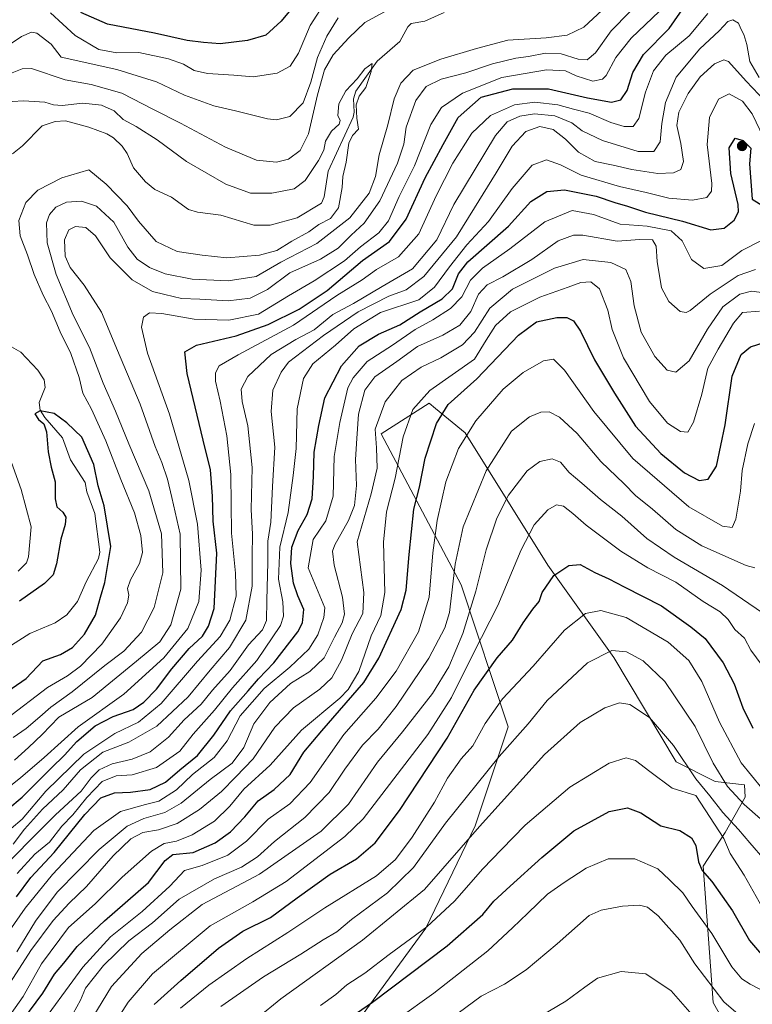
# Model space of a CAD drawing. Units: metres. Extents: x 606617 to 610039, y 4782477 to 4784844.
# Drawn here: x 609708 to 609926, y 4783242 to 4783534 of the extents above; entities that cross this region are included whole.
import ezdxf

# ---------------------------------------------------------------- set-up
doc = ezdxf.new("R2010")
doc.units = ezdxf.units.M
doc.header["$MEASUREMENT"] = 0
for name, color, linetype, lineweight in [('Arbolado forestal CxS', 92, 'Continuous', 0), ('Corriente natural lineal', 142, 'Continuous', 13), ('Curva de nivel maestra', 30, 'Continuous', 30), ('Curva de nivel normal', 30, 'Continuous', 0), ('Punto de cota en terreno', 7, 'Continuous', 0)]:
    doc.layers.add(name, color=color, linetype=linetype, lineweight=lineweight)

# ---------------------------------------------------------------- blocks, each defined once
blk = doc.blocks.new('*U8')
at = {"layer": 'Arbolado forestal CxS', "color": 92, "linetype": 'Continuous', "lineweight": 0}
blk.add_polyline3d([(609799.5637, 4783224.4171, 252.7585), (609828.9865, 4783264.6307, 243.7114), (609843.6981, 4783295.0365, 238.4051), (609853.4901, 4783324.4147, 232.2058), (609839.4881, 4783366.6235, 210.4003), (609815.7127, 4783411.4955, 189.8265), (609829.9623, 4783420.5809, 195.329), (609831.8847, 4783419.0073, 197.1784), (609840.7511, 4783411.7539, 203.7793), (609865.2731, 4783372.5215, 222.7407), (609884.8917, 4783345.0585, 234.9446), (609903.4089, 4783314.0333, 240.9782), (609915.0047, 4783308.2355, 236.4897), (609923.7581, 4783307.2631, 231.8608), (609923.9323, 4783303.6077, 233.5066), (609917.9337, 4783293.1095, 241.7037), (609911.4351, 4783283.1121, 248.4134), (609914.4361, 4783242.6189, 260.6417), (609924.4349, 4783224.6223, 264.143)], dxfattribs=at)
blk = doc.blocks.new('5PATER')
at = {"layer": 'Punto de cota en terreno', "linetype": 'Continuous', "lineweight": 0}
h = blk.add_hatch(color=51, dxfattribs=at)
edge = h.paths.add_edge_path()
edge.add_ellipse((0, 0), major_axis=(-0.11, -0.111), ratio=0.999422, start_angle=0, end_angle=360)

msp = doc.modelspace()

# ---------------------------------------------------------------- linework, layer by layer
at = {"layer": 'Arbolado forestal CxS', "color": 92, "linetype": 'Continuous', "lineweight": 0}
msp.add_polyline3d([(609924.4349, 4783224.6223, 264.143), (609914.4361, 4783242.6189, 260.6417), (609911.4351, 4783283.1121, 248.4134), (609917.9337, 4783293.1095, 241.7037), (609923.9323, 4783303.6077, 233.5066), (609923.7581, 4783307.2631, 231.8608), (609915.0047, 4783308.2355, 236.4897), (609903.4089, 4783314.0333, 240.9782), (609884.8917, 4783345.0585, 234.9446), (609865.2731, 4783372.5215, 222.7407), (609840.7511, 4783411.7539, 203.7793), (609831.8847, 4783419.0073, 197.1784), (609829.9623, 4783420.5809, 195.329), (609815.7127, 4783411.4955, 189.8265), (609839.4881, 4783366.6235, 210.4003), (609853.4901, 4783324.4147, 232.2058), (609843.6981, 4783295.0365, 238.4051), (609828.9865, 4783264.6307, 243.7114), (609799.5637, 4783224.4171, 252.7585)], dxfattribs=at)
msp.add_polyline3d([(609924.4349, 4783224.6223, 264.143), (609914.4361, 4783242.6189, 260.6417), (609911.4351, 4783283.1121, 248.4134), (609917.9337, 4783293.1095, 241.7037), (609923.9323, 4783303.6077, 233.5066), (609923.7581, 4783307.2631, 231.8608), (609915.0047, 4783308.2355, 236.4897), (609903.4089, 4783314.0333, 240.9782), (609884.8917, 4783345.0585, 234.9446), (609865.2731, 4783372.5215, 222.7407), (609840.7511, 4783411.7539, 203.7793), (609831.8847, 4783419.0073, 197.1784), (609829.9623, 4783420.5809, 195.329), (609815.7127, 4783411.4955, 189.8265), (609839.4881, 4783366.6235, 210.4003), (609853.4901, 4783324.4147, 232.2058), (609843.6981, 4783295.0365, 238.4051), (609828.9865, 4783264.6307, 243.7114), (609799.5637, 4783224.4171, 252.7585)], dxfattribs=at)
at = {"layer": 'Corriente natural lineal', "color": 142, "linetype": 'Continuous', "lineweight": 13}
for points in [[(609834.4594, 4783536.5992, 131.2106), (609828.7372, 4783534.0966, 131.0637), (609824.6517, 4783533.3344, 131.3006), (609823.6956, 4783532.3734, 130.9992), (609821.2659, 4783527.9781, 130.5588), (609814.5849, 4783522.1581, 130.343), (609808.2221, 4783513.2927, 130.0278), (609807.5182, 4783510.9712, 129.9424), (609807.7076, 4783507.0455, 129.8634), (609807.3962, 4783505.5662, 129.8048), (609800.0056, 4783489.4908, 129.6998), (609798.7639, 4783481.891, 129.2528), (609797.9697, 4783479.9538, 129.1563), (609790.7855, 4783475.6287, 128.9747), (609782.7892, 4783473.5144, 128.7489), (609777.8596, 4783473.4275, 128.5522), (609768.1202, 4783476.4481, 128.3944), (609761.1171, 4783477.2796, 128.0904), (609758.5324, 4783478.153, 127.9955), (609753.4137, 4783481.7588, 127.9959), (609748.477, 4783484.0885, 127.9209), (609745.6693, 4783486.3655, 127.786), (609742.144, 4783490.5257, 127.5909), (609740.3001, 4783494.7435, 127.6987), (609738.8193, 4783496.9456, 127.7137), (609736.2504, 4783499.4373, 127.8475), (609734.2145, 4783500.6387, 127.7844), (609728.8438, 4783502.603, 127.5387), (609721.9722, 4783504.4832, 128.0954), (609718.8418, 4783504.2568, 127.8535), (609715, 4783503, 127.3765), (609709.1469, 4783497.0645, 126.951), (609706.1652, 4783494.6384, 126.8463)], [(609704.496, 4783438.125, 125.3336), (609708.617, 4783435.6996, 125.057), (609713.6964, 4783430.3481, 124.9899), (609715.6354, 4783427.5516, 124.9111), (609715.9028, 4783425.2106, 124.9296), (609714.1255, 4783420.8085, 125.1874), (609714.4059, 4783418.4742, 125.2307), (609715.7905, 4783416.3685, 125.1908), (609721.0605, 4783410.3291, 124.8409), (609723.3868, 4783403.7441, 124.5409), (609727.7749, 4783397.015, 124.0011), (609728.3213, 4783394.261, 123.9633), (609730.6329, 4783387.8352, 124.036), (609732.1892, 4783376.3087, 123.7371), (609731.7732, 4783374.4449, 123.7), (609728.0352, 4783367.512, 123.6112), (609725.5121, 4783361.7184, 123.534), (609722.3505, 4783357.6798, 123.3316), (609718.8387, 4783355.3676, 123.2676), (609711.3207, 4783352.2037, 122.9732), (609704.778, 4783347.9957, 122.9406)]]:
    msp.add_polyline3d(points, dxfattribs=at)
at = {"layer": 'Curva de nivel maestra', "color": 30, "linetype": 'Continuous', "lineweight": 30, "flags": 128}
for points, elevation in [([(609700.4, 4783296.4001), (609709.04, 4783303.5301), (609717.68, 4783312.2001), (609721.65, 4783316.0301), (609725.35, 4783320.1001), (609730.73, 4783324.7201), (609736.14, 4783327.5701), (609742, 4783329.6201), (609745.24, 4783331.7901), (609749, 4783335.6501), (609753.56, 4783341.6701), (609758.7, 4783347.6801), (609762.61, 4783351.4001), (609764.44, 4783354.3101), (609766.12, 4783359.6401), (609766.88, 4783376.0501), (609765.86, 4783385.5801), (609765.66, 4783393.0101), (609765.02, 4783400.7901), (609762.81, 4783409.6501), (609758.14, 4783429.4001), (609757.42, 4783435.8801), (609760.83, 4783437.8601), (609772.62, 4783440.6101), (609782.13, 4783443.9501), (609791.34, 4783448.4701), (609799.74, 4783454.0801), (609810.24, 4783462.9401), (609818.22, 4783468.6401), (609823.14, 4783475.2701), (609828.81, 4783487.5401), (609834.16, 4783497.4501), (609838.65, 4783505.4101), (609845.45, 4783511.4801), (609854.91, 4783513.9601), (609865.44, 4783513.9201), (609877.02, 4783511.2401), (609884.15, 4783510.0001), (609886.92, 4783510.7101), (609888.82, 4783513.4201), (609890.5, 4783518.8001), (609893.71, 4783524.2101), (609901.35, 4783531.8901), (609909.24, 4783543.3501)], 150), ([(609794.8, 4783544.7301), (609786.06, 4783534.0401), (609781.43, 4783529.8601), (609776.05, 4783528.3601), (609767.92, 4783527.3701), (609762.92, 4783527.7201), (609758.06, 4783528.3001), (609748.42, 4783530.5001), (609734.44, 4783533.1801), (609726.52, 4783536.6201)], 150), ([(609707.34, 4783273.9501), (609711.64, 4783279.6501), (609718.58, 4783287.0901), (609727.64, 4783298.4201), (609732.45, 4783303.3601), (609736.53, 4783304.8901), (609741.28, 4783305.0001), (609747.12, 4783305.8401), (609751.66, 4783307.9801), (609755.95, 4783311.6501), (609761.14, 4783315.9801), (609765.97, 4783321.9501), (609770.96, 4783329.1801), (609776.24, 4783335.1201), (609779.26, 4783338.7201), (609783.84, 4783343.4301), (609791.02, 4783352.7101), (609792.32, 4783355.3501), (609792.79, 4783359.2801), (609791.02, 4783363.3301), (609789.7, 4783367.0801), (609788.91, 4783372.9701), (609789.2, 4783377.8001), (609791.11, 4783382.7301), (609793.76, 4783387.5001), (609795.22, 4783392.1401), (609795.64, 4783398.7901), (609795.86, 4783406.0701), (609797.23, 4783413.9501), (609799, 4783422.1501), (609803.96, 4783431.6901), (609809.24, 4783437.6001), (609815, 4783441.0601), (609821.28, 4783443.9101), (609827.34, 4783447.7101), (609833.91, 4783451.5901), (609836.9, 4783454.5501), (609838.75, 4783459.0201), (609841.49, 4783462.5801), (609853.58, 4783473.1601), (609860.25, 4783480.5101), (609864.94, 4783483.4801), (609870.25, 4783483.9201), (609879.63, 4783482.0801), (609885.14, 4783480.2201), (609888.92, 4783479.1501), (609894.26, 4783477.2801), (609905.29, 4783474.6801), (609913.72, 4783472.1201), (609917.66, 4783472.5901), (609920.68, 4783474.9701), (609921.89, 4783477.4301), (609921.83, 4783479.6401), (609919.65, 4783488.7901), (609919.12, 4783496.4101), (609920.91, 4783499.2901), (609923.37, 4783498.6301), (609925.64, 4783496.3701), (609925.24, 4783491.6401), (609925.98, 4783481.1401), (609938.98, 4783473.1201)], 175), ([(609709.3, 4783237.3201), (609715.2, 4783245.3201), (609718.7, 4783250.9801), (609721.4, 4783254.2201), (609725.45, 4783259.2501), (609733.53, 4783266.8501), (609746.56, 4783278.1801), (609751.53, 4783284.7901), (609753.88, 4783286.5101), (609759.83, 4783287.1501), (609766.4, 4783289.9601), (609770.99, 4783293.2201), (609775.2, 4783297.7201), (609779.17, 4783302.4401), (609783.97, 4783305.8501), (609788.74, 4783310.3101), (609792.79, 4783316.9501), (609798.08, 4783323.3101), (609810.61, 4783337.6501), (609815.05, 4783344.8201), (609821.65, 4783359.3101), (609823.14, 4783365.0201), (609824.02, 4783375.6401), (609825.47, 4783389.1201), (609827.15, 4783395.6401), (609828.86, 4783404.2601), (609832.14, 4783414.5401), (609835.66, 4783420.2301), (609844.18, 4783427.8401), (609856.58, 4783440.8401), (609861.91, 4783444.7801), (609867.91, 4783446.0701), (609870.91, 4783446.0801), (609872.86, 4783445.0401), (609875.02, 4783442.0101), (609879.14, 4783433.4801), (609885.08, 4783423.5801), (609891.29, 4783413.7801), (609898.84, 4783405.6401), (609905.91, 4783399.9101), (609910.26, 4783397.6501), (609912.92, 4783397.9801), (609915.42, 4783401.9301), (609918.01, 4783414.2001), (609920.08, 4783428.6001), (609922.73, 4783435.0901), (609925.52, 4783437.3601), (609930.14, 4783438.8101)], 200), ([(609700.25, 4783331.9701), (609710.25, 4783338.7801), (609715.25, 4783344.0201), (609720.42, 4783345.9201), (609724.04, 4783348.0001), (609727.59, 4783351.9801), (609730.86, 4783357.6401), (609732.29, 4783362.9701), (609733.67, 4783367.3101), (609735.41, 4783378.0001), (609733.38, 4783390.0901), (609731.6, 4783396.0001), (609730.36, 4783402.3401), (609726.82, 4783410.5401), (609722.3, 4783414.7501), (609718.57, 4783417.5401), (609714.4, 4783418.2801), (609712.84, 4783417.4501), (609713.88, 4783415.7801), (609715.52, 4783414.4201), (609716.31, 4783412.0301), (609716.81, 4783406.1001), (609717.69, 4783401.6101), (609718.89, 4783397.2701), (609718.85, 4783392.1801), (609719.41, 4783389.8001), (609721.18, 4783388.2301), (609722.03, 4783386.7501), (609721.88, 4783384.6001), (609720.53, 4783380.2001), (609719.31, 4783372.8901), (609718.24, 4783369.6401), (609715.7, 4783367.0501), (609708.22, 4783361.8301)], 125), ([(609748.28, 4783241.9901), (609756.25, 4783249.1301), (609767.44, 4783258.7501), (609774.64, 4783263.7401), (609782.87, 4783267.8401), (609790.8, 4783273.6501), (609800.6, 4783280.6901), (609808.41, 4783285.2701), (609813.93, 4783289.9601), (609821.18, 4783299.6001), (609835.34, 4783321.0601), (609843.43, 4783335.3801), (609850.26, 4783344.9301), (609854.75, 4783350.1601), (609857.95, 4783355.3701), (609860.78, 4783359.4201), (609862.7, 4783361.6701), (609863.61, 4783364.3701), (609867.09, 4783369.4001), (609871.56, 4783372.3501), (609874.9, 4783372.6301), (609879.25, 4783370.3101), (609883.37, 4783368.4301), (609887.92, 4783365.9901), (609899.08, 4783360.3801), (609907.81, 4783354.1201), (609912.02, 4783350.6501), (609917.33, 4783343.4501), (609920.6, 4783337.1901), (609923.18, 4783330.0901), (609926.17, 4783324.0601)], 225), ([(609802.08, 4783235.0101), (609813.18, 4783242.6801), (609835.32, 4783259.4001), (609845.91, 4783268.7101), (609849.24, 4783272.6701), (609854.13, 4783277.1001), (609863.46, 4783285.6501), (609873.03, 4783293.5501), (609883.52, 4783299.3401), (609888.95, 4783300.4201), (609892.89, 4783298.9001), (609898.82, 4783295.0801), (609904.5, 4783293.7001), (609908, 4783291.5001), (609909.29, 4783289.1801), (609910.03, 4783284.4001), (609911.17, 4783281.7301), (609914.05, 4783278.5001), (609920.18, 4783269.7801), (609925.25, 4783260.9901), (609928.73, 4783256.8401)], 250)]:
    msp.add_lwpolyline(points, dxfattribs=dict(at, elevation=elevation))
at = {"layer": 'Curva de nivel normal', "color": 30, "linetype": 'Continuous', "lineweight": 0, "flags": 128}
for points, elevation in [([(609824.58, 4783541.22), (609810.88, 4783533.62), (609806.14, 4783529.13), (609801.52, 4783524.04), (609798.92, 4783519.62), (609796.78, 4783512.22), (609794.11, 4783500.64), (609791.65, 4783495.65), (609788.18, 4783493.06), (609784.65, 4783492.14), (609778.65, 4783492.8), (609769.51, 4783496.67), (609756.12, 4783503.78), (609748.08, 4783507.87), (609738.72, 4783512.7), (609729.52, 4783515.25), (609721.87, 4783516.6), (609711.84, 4783520.02), (609709.05, 4783519.88), (609704.63, 4783518.16)], 135), ([(609706.81, 4783314.6), (609710.93, 4783318.35), (609714.98, 4783322.13), (609719.99, 4783327.28), (609729.9, 4783333.19), (609743.05, 4783343.95), (609750, 4783349.66), (609753.27, 4783354.72), (609756.25, 4783365.3), (609756.02, 4783381.72), (609753.55, 4783392.57), (609752.27, 4783397.97), (609750.55, 4783402.99), (609748.56, 4783407.71), (609744.17, 4783420.28), (609737.42, 4783436.21), (609732.62, 4783447.58), (609727.51, 4783455.62), (609723.32, 4783460.89), (609721.87, 4783464.27), (609721.64, 4783469.1), (609722.91, 4783472.1), (609724.86, 4783473.05), (609728.02, 4783472.74), (609730.89, 4783470.3), (609735.24, 4783463.74), (609741.77, 4783457.18), (609747.82, 4783453.78), (609751.47, 4783452.83), (609756.38, 4783451.67), (609761.88, 4783451.45), (609770.27, 4783451.03), (609776.8, 4783451.82), (609782, 4783454.31), (609788.61, 4783459.29), (609797.72, 4783463.37), (609802.92, 4783466.68), (609806.87, 4783470.53), (609810.71, 4783474.08), (609815.3, 4783480.65), (609820.64, 4783491.86), (609822.48, 4783497.5), (609823.17, 4783502.6), (609826, 4783510.51), (609829.11, 4783514.7), (609833.58, 4783516.85), (609840.9, 4783518.73), (609848.82, 4783521.35), (609855.78, 4783523.1), (609859.55, 4783523.53), (609864.58, 4783524.51), (609869.24, 4783524.36), (609874.24, 4783522.8), (609876.96, 4783522.59), (609879.44, 4783524.64), (609884.11, 4783531.18), (609895.1, 4783542.52)], 140), ([(609799.46, 4783540.36), (609794.61, 4783532.73), (609791.18, 4783524.53), (609788.73, 4783520.71), (609784.83, 4783518.61), (609777.73, 4783517.5), (609771.92, 4783518), (609764.16, 4783518.53), (609760.21, 4783519.37), (609756.99, 4783521.26), (609752.57, 4783522.88), (609743.75, 4783524.72), (609737.16, 4783524.63), (609731.87, 4783525.6), (609724.82, 4783529.8), (609717.49, 4783536.49)], 145), ([(609701.59, 4783303.86), (609708.59, 4783309.31), (609715.59, 4783315.34), (609725.71, 4783324.44), (609739.26, 4783334.14), (609751.11, 4783344.98), (609758.27, 4783353.62), (609761.6, 4783361.64), (609762.3, 4783370.97), (609761.16, 4783384.64), (609758.54, 4783397.64), (609752.85, 4783417.34), (609746.3, 4783435.42), (609744.5, 4783443.12), (609745.14, 4783446.11), (609746.93, 4783447.43), (609750.52, 4783447.24), (609760.22, 4783445.52), (609770.49, 4783445.27), (609779.25, 4783447.03), (609788.25, 4783452.47), (609795.81, 4783456.93), (609804.81, 4783462.92), (609809.65, 4783467.08), (609815.09, 4783471.17), (609817.96, 4783474.73), (609821.12, 4783482.01), (609825.62, 4783491.06), (609830.53, 4783503.39), (609833.63, 4783508.46), (609839.91, 4783512.7), (609851.58, 4783517.37), (609864.89, 4783519.65), (609870.54, 4783519.34), (609873.74, 4783517.8), (609878.62, 4783516.26), (609881.48, 4783516.84), (609882.63, 4783517.89), (609885.46, 4783523.29), (609890.06, 4783529), (609898.46, 4783537.06)], 145), ([(609706.34, 4783321.32), (609710.21, 4783323.98), (609714.29, 4783327.4), (609717.55, 4783330.33), (609723.92, 4783334.8), (609733.59, 4783342.7), (609739.25, 4783346.96), (609744.5, 4783352.53), (609748.33, 4783359.85), (609750.83, 4783370.22), (609750.43, 4783381.82), (609746.68, 4783394.54), (609740.72, 4783408.52), (609736.82, 4783418.26), (609733.15, 4783426.51), (609729.08, 4783437.17), (609724.25, 4783446.69), (609719.2, 4783458.82), (609716.49, 4783468.25), (609716.32, 4783474.19), (609717.14, 4783476.68), (609719.07, 4783478.77), (609722.2, 4783480.34), (609726.73, 4783480.64), (609731.16, 4783479.09), (609736.32, 4783474.4), (609740.42, 4783466.89), (609743.22, 4783463.36), (609746.92, 4783460.87), (609751.59, 4783459.02), (609759.59, 4783457.45), (609770.25, 4783456.96), (609778.56, 4783458.25), (609785.91, 4783462.44), (609796.64, 4783468.03), (609806.48, 4783475.62), (609812.18, 4783482.97), (609814.08, 4783487.97), (609815.2, 4783494.31), (609817.68, 4783503.3), (609819.63, 4783510.96), (609821.55, 4783515.63), (609825.23, 4783519.5), (609833.47, 4783522.82), (609844.12, 4783525.95), (609853.34, 4783528.45), (609864.73, 4783529.1), (609871.02, 4783529.86), (609876.02, 4783532.3), (609881.44, 4783537.3)], 135), ([(609702.56, 4783291.48), (609709.07, 4783296.99), (609716.11, 4783305.34), (609727.35, 4783316.32), (609736.62, 4783322.46), (609743.6, 4783325.8), (609750.33, 4783331.42), (609761.14, 4783343.92), (609767.88, 4783351.28), (609770.78, 4783356.17), (609772.66, 4783363.27), (609772.5, 4783370.14), (609771.27, 4783381.99), (609771.05, 4783399.45), (609769.87, 4783410.86), (609767.86, 4783421.19), (609766.5, 4783427.11), (609766.47, 4783429.64), (609767.65, 4783431.64), (609773.26, 4783435), (609789.67, 4783443.75), (609802.59, 4783452.62), (609810.09, 4783457.23), (609814.35, 4783460.33), (609820.85, 4783464.07), (609826.89, 4783470.85), (609832.08, 4783482.15), (609837.01, 4783491.85), (609842.69, 4783500.75), (609848.2, 4783506.09), (609855.34, 4783509.18), (609861.4, 4783509.98), (609868.25, 4783509.22), (609872.93, 4783507.89), (609877.56, 4783506.75), (609883.99, 4783504), (609887.91, 4783502.79), (609890.64, 4783502.77), (609892.35, 4783505.13), (609894.27, 4783512.96), (609896.65, 4783519.3), (609900.32, 4783523.96), (609907.26, 4783529.72), (609912.78, 4783536.3)], 155), ([(609803.01, 4783535.04), (609799.55, 4783529.57), (609796.8, 4783523.3), (609794.89, 4783515.94), (609792.59, 4783509.77), (609788.59, 4783505.73), (609784.63, 4783504.8), (609781.98, 4783505.01), (609772.49, 4783507.42), (609765.98, 4783508.92), (609757.33, 4783512.13), (609748.96, 4783516.07), (609737.21, 4783519.73), (609720.69, 4783523.4), (609717.72, 4783527.19), (609713.44, 4783530.5), (609711.86, 4783530.76), (609708.87, 4783529.46), (609702.99, 4783525.57)], 140), ([(609706.41, 4783289.65), (609709.74, 4783294.08), (609715.09, 4783300.04), (609721.26, 4783305.75), (609726.38, 4783311.65), (609733.05, 4783316.97), (609740.8, 4783319.93), (609749.07, 4783324.64), (609758.4, 4783333.32), (609764.9, 4783341.32), (609770.7, 4783347.98), (609775.57, 4783356.12), (609777.42, 4783366.21), (609777.37, 4783375.12), (609777.47, 4783381.64), (609777.12, 4783388.97), (609777.38, 4783401.52), (609776.13, 4783413.85), (609774.4, 4783421.04), (609774.19, 4783424.73), (609776.14, 4783428.52), (609783.05, 4783435.04), (609790.42, 4783439.54), (609795.86, 4783442.36), (609801.4, 4783446.94), (609807.52, 4783450.19), (609816.04, 4783455.28), (609825.08, 4783460.51), (609832.32, 4783469.14), (609837.35, 4783479.6), (609849.76, 4783500.1), (609853.18, 4783504.18), (609856.91, 4783505.85), (609861.34, 4783506.54), (609867.32, 4783505.9), (609872.42, 4783503.82), (609875.48, 4783501.52), (609881.52, 4783498.58), (609892.12, 4783495.39), (609896.76, 4783495.31), (609898.63, 4783498.23), (609899.16, 4783503.71), (609900.21, 4783509.9), (609903.41, 4783517.44), (609910.48, 4783525.86), (609916.21, 4783531.24), (609918.75, 4783533.96), (609920.22, 4783534.49), (609921.96, 4783533.48), (609922.64, 4783531.74), (609923.54, 4783530.08), (609924.4, 4783527.1), (609925.3, 4783522.1), (609928.1, 4783517.32)], 160), ([(609699.62, 4783279.04), (609718.92, 4783298.34), (609726.56, 4783305.32), (609729.53, 4783309.32), (609731.95, 4783311.65), (609735.84, 4783313.5), (609741.71, 4783314.85), (609747.1, 4783317.01), (609752.59, 4783321.41), (609757.25, 4783326.58), (609762.25, 4783331.21), (609765.59, 4783335.36), (609770.85, 4783341.2), (609776.34, 4783348.8), (609780.44, 4783353.31), (609781.71, 4783356.08), (609781.75, 4783361.97), (609782.07, 4783373.32), (609782.09, 4783379.59), (609783, 4783385.25), (609783.46, 4783395.84), (609784.12, 4783407.5), (609783.08, 4783418.13), (609783.52, 4783424.46), (609785.98, 4783429.82), (609788.24, 4783432.73), (609798.58, 4783440.66), (609808.91, 4783447.71), (609817.98, 4783452.38), (609823.21, 4783454.22), (609828.46, 4783458.23), (609838.12, 4783470.02), (609843.47, 4783478.64), (609849.9, 4783488.97), (609854.72, 4783496.97), (609858.7, 4783501.24), (609862.86, 4783502.8), (609866.86, 4783501.9), (609870.57, 4783499.06), (609874.4, 4783495.13), (609879.33, 4783492.36), (609884.7, 4783491.32), (609890.2, 4783490.03), (609897.98, 4783488.78), (609902.58, 4783489.05), (609904.75, 4783490.05), (609905.6, 4783492.36), (609904.84, 4783497.68), (609903.59, 4783503.12), (609904.19, 4783507.06), (609906.97, 4783512.53), (609910.59, 4783517.52), (609914.83, 4783521.42), (609917.6, 4783522.58), (609919.01, 4783522.12), (609924.2, 4783516.26), (609931.79, 4783508.28)], 165), ([(609704.41, 4783326.83), (609716.55, 4783336.15), (609722.53, 4783339.58), (609726.4, 4783342.48), (609732.73, 4783349.04), (609738.31, 4783356.82), (609740.4, 4783361.3), (609740.72, 4783363.61), (609740.39, 4783365.59), (609741.22, 4783368.13), (609743.92, 4783372.93), (609744.77, 4783376.23), (609744.29, 4783381.3), (609742.41, 4783388.06), (609738.34, 4783397.93), (609733.9, 4783409.37), (609729.64, 4783418.85), (609727.07, 4783423.54), (609726.02, 4783428.26), (609723.55, 4783435.31), (609720.39, 4783441.78), (609717.78, 4783447.94), (609715.29, 4783452.68), (609712.64, 4783458.85), (609710.68, 4783464.7), (609708.44, 4783470.32), (609708.11, 4783474.83), (609710.14, 4783480.2), (609713.7, 4783483.86), (609720.83, 4783487.56), (609728.92, 4783489.94), (609734.05, 4783485.65), (609740.28, 4783479.16), (609743.61, 4783474.66), (609748.88, 4783468.6), (609755.1, 4783465.66), (609762.55, 4783464.56), (609769.92, 4783463.75), (609779.54, 4783464.54), (609784.75, 4783465.99), (609789.21, 4783468.74), (609794.25, 4783471.45), (609797.25, 4783473.64), (609800.64, 4783475.46), (609803.07, 4783478.59), (609804.19, 4783484.64), (609804.34, 4783487.97), (609805.34, 4783492.16), (609806.09, 4783497.8), (609807.23, 4783500.15), (609809, 4783501.96), (609808.52, 4783505.25), (609808.28, 4783509.24), (609809.16, 4783511.76), (609811.17, 4783514.36), (609812.8, 4783519.12), (609813.03, 4783521.47), (609810.86, 4783519.95), (609808.58, 4783516.91), (609805.24, 4783513.37), (609803.14, 4783509.53), (609802.86, 4783506.09), (609803.54, 4783504.51), (609803.22, 4783503.44), (609801.01, 4783501.43), (609799.23, 4783498.45), (609798.7, 4783495.72), (609797.14, 4783492.63), (609793.15, 4783486.75), (609789.86, 4783484.26), (609783.25, 4783482.95), (609776.92, 4783482.96), (609769.59, 4783485.62), (609757.92, 4783492.36), (609749.18, 4783498.81), (609742.95, 4783502.77), (609739.12, 4783504.85), (609736.37, 4783507.4), (609732.61, 4783509.14), (609727.09, 4783509.74), (609720.98, 4783509.02), (609718.4, 4783509.2), (609715.83, 4783510), (609709.5, 4783510.39), (609702.92, 4783510.04)], 130), ([(609707.61, 4783280.89), (609712.82, 4783286.6), (609717.19, 4783290.22), (609720.81, 4783294.98), (609724.12, 4783298.32), (609728.29, 4783303.51), (609732.8, 4783308.17), (609736.96, 4783309.89), (609741.73, 4783310.22), (609748.96, 4783312.33), (609755.91, 4783317.22), (609759.89, 4783322.31), (609766.25, 4783329.4), (609771.54, 4783336), (609778.8, 4783344.13), (609785.82, 4783354.57), (609786.72, 4783357.29), (609786.57, 4783361.56), (609785.22, 4783368.33), (609785.67, 4783377.83), (609788.06, 4783388.13), (609789.58, 4783399.08), (609790.46, 4783407.08), (609790.74, 4783418.88), (609792.68, 4783427.93), (609795.44, 4783432.3), (609802.13, 4783437.82), (609807.58, 4783442.66), (609815.58, 4783447.52), (609826.91, 4783451.27), (609831.58, 4783455.06), (609836.03, 4783461.07), (609841.25, 4783467.64), (609847.6, 4783474.53), (609854.66, 4783484.31), (609860.58, 4783491.28), (609864.91, 4783492.89), (609869.03, 4783491.38), (609875.22, 4783488.29), (609886.55, 4783484.94), (609894.5, 4783483.15), (609901.19, 4783481.46), (609908.24, 4783480.91), (609912.54, 4783481.7), (609913.87, 4783483.57), (609913.97, 4783485.81), (609912.67, 4783497.44), (609913.28, 4783505.47), (609916.04, 4783510.9), (609919.21, 4783512.52), (609923.11, 4783510.32), (609925.99, 4783506.58), (609929.5, 4783499.34)], 170), ([(609705.15, 4783263.78), (609709.94, 4783270.57), (609718.08, 4783280.55), (609730.34, 4783293.62), (609738.31, 4783299.34), (609745.74, 4783301.42), (609749.72, 4783302.38), (609754.96, 4783305.74), (609759.69, 4783310.28), (609766.13, 4783315.39), (609769.96, 4783320.32), (609773.87, 4783327.75), (609780.95, 4783335.8), (609788.59, 4783342.18), (609794.25, 4783347.55), (609796.93, 4783351.8), (609798.66, 4783356.92), (609798.96, 4783359.81), (609794.09, 4783371.64), (609795.53, 4783380.14), (609799.28, 4783385.64), (609801.49, 4783392.97), (609801.76, 4783404.77), (609803.51, 4783414.83), (609805.85, 4783425.1), (609807.39, 4783428.12), (609811.62, 4783432.97), (609819.08, 4783437.87), (609825.88, 4783442.46), (609831.14, 4783445.34), (609836.39, 4783448.7), (609839.74, 4783452.18), (609842.32, 4783457.08), (609845.9, 4783460.74), (609853.98, 4783466.42), (609864.41, 4783474.46), (609872.49, 4783477.83), (609878.83, 4783476.63), (609886.77, 4783473.81), (609894.78, 4783473.13), (609901.92, 4783471.8), (609905.24, 4783468.83), (609907.92, 4783463.28), (609911.66, 4783460.56), (609916.98, 4783461.5), (609922.91, 4783465.98), (609928.62, 4783468.84)], 180), ([(609707.52, 4783257.65), (609712.99, 4783266.75), (609719.5, 4783275.32), (609731.96, 4783287.98), (609740.28, 4783294.9), (609745.19, 4783297.25), (609751.48, 4783299), (609756.29, 4783301.73), (609764.94, 4783308.78), (609771.43, 4783313.65), (609774.89, 4783318.32), (609777.9, 4783325.32), (609782.69, 4783331.69), (609788.84, 4783337.35), (609794.59, 4783340.93), (609798.77, 4783344.94), (609801.91, 4783351.08), (609804.13, 4783355.3), (609804.8, 4783357.93), (609804.28, 4783363), (609801.79, 4783372.52), (609801.33, 4783376.64), (609801.94, 4783378.56), (609806.05, 4783385.78), (609807.78, 4783390.18), (609808.37, 4783396.12), (609808.1, 4783403.89), (609808.55, 4783410.06), (609808.96, 4783417.35), (609810.85, 4783424.47), (609813.91, 4783428.38), (609820.4, 4783433), (609826.52, 4783437.43), (609834.12, 4783440.81), (609839.12, 4783443.81), (609842.44, 4783447.82), (609844.7, 4783452.97), (609847.2, 4783455.72), (609851.91, 4783458.08), (609860.54, 4783463.29), (609868.36, 4783468.84), (609872.9, 4783470.46), (609875.63, 4783470.45), (609885.85, 4783468.75), (609892.58, 4783469.17), (609896.37, 4783469.09), (609897.5, 4783467.26), (609897.72, 4783462.65), (609899.04, 4783454.9), (609901.26, 4783450.79), (609904.58, 4783447.86), (609906.43, 4783447.54), (609907.58, 4783448.16), (609913.55, 4783452.95), (609921.82, 4783458.54), (609926.97, 4783460.28)], 185), ([(609705.59, 4783248.6), (609711.59, 4783258.05), (609718.25, 4783266.97), (609722.99, 4783272.08), (609728.21, 4783277.03), (609736.12, 4783286.14), (609741.36, 4783291.21), (609744.9, 4783293.07), (609749.58, 4783293.86), (609755.15, 4783295.76), (609761.77, 4783299.91), (609768.29, 4783305.24), (609772.59, 4783309.63), (609777.66, 4783314.98), (609784.14, 4783324.32), (609789.65, 4783330.12), (609797.52, 4783335.68), (609801.09, 4783338.98), (609803.95, 4783344.26), (609807.09, 4783352.08), (609810.31, 4783358.14), (609810.6, 4783364.36), (609808.64, 4783379.37), (609812.76, 4783393.63), (609814.57, 4783401.28), (609814.37, 4783407.37), (609814, 4783412.83), (609816.93, 4783421.02), (609821.84, 4783427.31), (609827.59, 4783431.31), (609833.47, 4783434.09), (609839.93, 4783437.91), (609843.44, 4783441.69), (609848.01, 4783448.83), (609854.77, 4783454.45), (609867.28, 4783460.66), (609875.74, 4783463.27), (609883.95, 4783462.41), (609888.43, 4783460.28), (609889.98, 4783456.74), (609890.96, 4783449.55), (609893.06, 4783441.66), (609897.04, 4783434.49), (609900.74, 4783430.43), (609903.27, 4783429.81), (609907.28, 4783433.12), (609912.7, 4783442.58), (609917.28, 4783449.2), (609922.29, 4783453), (609925.78, 4783453.83), (609931.14, 4783453.14)], 190), ([(609704.65, 4783237.64), (609709.37, 4783244.31), (609714.81, 4783254.04), (609722.79, 4783264.83), (609730.8, 4783271.84), (609738.77, 4783279.8), (609747.47, 4783287.5), (609751.25, 4783289.84), (609754.92, 4783290.5), (609759.59, 4783292.34), (609766.25, 4783296.42), (609770.75, 4783300.91), (609774.92, 4783305.95), (609782.78, 4783313.06), (609792.04, 4783323.42), (609803.46, 4783332.98), (609805.97, 4783335.5), (609809.09, 4783340.85), (609812.78, 4783351.46), (609815.64, 4783357.51), (609816.86, 4783364.31), (609816.44, 4783379.31), (609817.3, 4783388.31), (609819.86, 4783398.31), (609822.28, 4783410.59), (609825.12, 4783418.75), (609830.21, 4783424.36), (609843.48, 4783433.64), (609846.9, 4783439.28), (609849.72, 4783443.63), (609854.22, 4783447.77), (609862.9, 4783452.1), (609871.33, 4783455.03), (609875.06, 4783456.48), (609878.04, 4783456.68), (609880.6, 4783454.52), (609883.14, 4783448.17), (609884.41, 4783442.43), (609887.77, 4783434.09), (609895.52, 4783421.09), (609900.85, 4783414.7), (609904.66, 4783412.17), (609906.84, 4783411.99), (609908.52, 4783414.97), (609911.02, 4783423.31), (609912.79, 4783430.97), (609915.92, 4783436.64), (609920.46, 4783444.31), (609923.16, 4783447.55), (609928.15, 4783447.9)], 195), ([(609926.71, 4783414.6), (609924.66, 4783408.47), (609923.06, 4783400.6), (609922.57, 4783394.46), (609921.15, 4783386.17), (609920.09, 4783383.7), (609917.18, 4783384.02), (609907.17, 4783389.81), (609890.58, 4783404.2), (609878.91, 4783418.08), (609870.24, 4783430.43), (609866.91, 4783433.63), (609864.01, 4783433.15), (609857.98, 4783429.75), (609852.01, 4783424.77), (609843.88, 4783415.37), (609838.75, 4783407.14), (609834.97, 4783397.18), (609832.39, 4783385.79), (609831.11, 4783376.18), (609830.01, 4783362.97), (609826.84, 4783352.64), (609820.2, 4783340.98), (609814.12, 4783332.94), (609804.7, 4783322.15), (609794.62, 4783307.93), (609788.56, 4783301.62), (609782.17, 4783296.98), (609775.72, 4783290.45), (609770.15, 4783286.36), (609762.59, 4783283.28), (609757.26, 4783281.78), (609752.95, 4783277.09), (609744.76, 4783269.56), (609735.3, 4783262.03), (609727.11, 4783253.09), (609712.72, 4783233.48)], 205), ([(609926.78, 4783371.64), (609924.24, 4783372.42), (609911.04, 4783378.24), (609903.27, 4783383.06), (609896.34, 4783389.06), (609891.28, 4783393.18), (609888, 4783396.6), (609881.06, 4783403.3), (609873.96, 4783411.56), (609868.7, 4783416.44), (609865.65, 4783418.04), (609863.17, 4783417.9), (609859.82, 4783416.56), (609854.45, 4783412.28), (609846.93, 4783400.52), (609840.11, 4783383.89), (609837.74, 4783372.8), (609836.06, 4783358.44), (609834.64, 4783353.87), (609829.92, 4783344.84), (609820.24, 4783330.53), (609814.82, 4783323.75), (609810.18, 4783318.98), (609804.95, 4783311.89), (609800.33, 4783304.94), (609793.1, 4783297.57), (609784.07, 4783290.39), (609779, 4783285.86), (609774.27, 4783282.8), (609766.25, 4783279.32), (609755.73, 4783273.29), (609747.84, 4783266.28), (609740.73, 4783260.88), (609733.25, 4783253.55), (609727.87, 4783246.78), (609726.39, 4783243.24), (609724.2, 4783239.28)], 210), ([(609705.93, 4783402.99), (609708.75, 4783394.97), (609711.74, 4783383.9), (609710.91, 4783374.97), (609710.36, 4783373.19), (609707.91, 4783370.73)], 130), ([(609728.65, 4783235.97), (609735.59, 4783247.3), (609744.59, 4783257.11), (609752.92, 4783264.16), (609762.59, 4783271.7), (609779.59, 4783280.73), (609797.92, 4783293.43), (609806.02, 4783301.49), (609814.7, 4783313.95), (609822.11, 4783322.98), (609830.97, 4783334.32), (609835.87, 4783342.32), (609840, 4783352.18), (609843.87, 4783364.77), (609846.9, 4783377.07), (609850.14, 4783386.42), (609853.62, 4783393.3), (609859.13, 4783400.46), (609862.92, 4783403.27), (609866.54, 4783404.01), (609869.02, 4783403.09), (609871.66, 4783399.95), (609875.36, 4783396.87), (609880.94, 4783391.98), (609887.24, 4783387.01), (609894.67, 4783380.41), (609902.78, 4783374.82), (609917.22, 4783366.41), (609929.09, 4783358.34)], 215), ([(609734.46, 4783233.02), (609740.59, 4783242.65), (609747.83, 4783251.11), (609764.9, 4783265.39), (609777.62, 4783272.44), (609787.5, 4783278.52), (609804.92, 4783291.89), (609810.38, 4783297.14), (609829.63, 4783322.22), (609836.67, 4783333.16), (609843.16, 4783346.38), (609850.46, 4783360.48), (609857.32, 4783377), (609861.25, 4783384.43), (609865.3, 4783388.92), (609867.85, 4783390.44), (609869.93, 4783390), (609872.75, 4783387.85), (609876.64, 4783384.33), (609886.99, 4783376.64), (609894.98, 4783371.7), (609903.31, 4783367.43), (609911.44, 4783361.67), (609916.44, 4783358.64), (609918.82, 4783356.29), (609920.8, 4783353.34), (609923.76, 4783350.79), (609925.65, 4783347.27), (609929.01, 4783342.72)], 220), ([(609756.14, 4783240.84), (609764.55, 4783247.71), (609775.87, 4783255.65), (609788.03, 4783263.33), (609798.98, 4783270.7), (609814.36, 4783280.22), (609820, 4783285.08), (609824.91, 4783291.65), (609831.6, 4783302.04), (609835.46, 4783309.19), (609839.56, 4783314.91), (609843.01, 4783318.82), (609846.66, 4783325.45), (609851.85, 4783332.75), (609860.91, 4783342.44), (609870.24, 4783353.12), (609876.51, 4783358.14), (609880.98, 4783359.04), (609888.51, 4783356.96), (609900.99, 4783349.59), (609907.18, 4783344.11), (609911.04, 4783337.93), (609916.24, 4783325.82), (609922.75, 4783313.79), (609928.9, 4783306.27)], 230), ([(609768.11, 4783241.43), (609780.8, 4783250.24), (609791.89, 4783256.89), (609798.46, 4783261.21), (609802.56, 4783263.55), (609806.92, 4783267.21), (609817.6, 4783275.16), (609825.31, 4783282.68), (609834.86, 4783295.82), (609850.77, 4783315.67), (609859.42, 4783325.32), (609865.1, 4783332.3), (609877.11, 4783343.44), (609884.31, 4783347.08), (609888.62, 4783346.69), (609893.65, 4783344.06), (609900.02, 4783337.87), (609909.06, 4783324.57), (609914.38, 4783313.65), (609918.65, 4783306.75), (609923.62, 4783301.4), (609933.32, 4783292.85)], 235), ([(609778.92, 4783237.93), (609785.92, 4783243.65), (609810.24, 4783261.08), (609828.66, 4783276.13), (609844.93, 4783294.84), (609864.33, 4783316.2), (609874.91, 4783325.78), (609882.24, 4783330.06), (609886.58, 4783331.57), (609889.65, 4783331.08), (609895.5, 4783327.24), (609902.66, 4783318.91), (609909.27, 4783309.04), (609913.43, 4783303.91), (609917.25, 4783298.99), (609921.9, 4783293.96), (609925.29, 4783289.96), (609929.79, 4783284.88)], 240), ([(609929.89, 4783269.3), (609923.63, 4783280.37), (609919.42, 4783286.84), (609917.61, 4783291.27), (609909.29, 4783304.03), (609902.18, 4783306.28), (609895.6, 4783311.21), (609891.28, 4783314.46), (609888.58, 4783315.23), (609883.48, 4783313.66), (609871.86, 4783306.55), (609858.55, 4783295.22), (609851.5, 4783288.04), (609845.92, 4783282.32), (609837.49, 4783272.65), (609829.28, 4783265.05), (609818.17, 4783256.82), (609810.91, 4783251.29), (609805.58, 4783247.86), (609802.32, 4783244.98), (609797.7, 4783241.72)], 245), ([(609820.57, 4783237.64), (609831.35, 4783245.32), (609847.47, 4783257.9), (609854.78, 4783264.79), (609859.37, 4783269.06), (609865.21, 4783274.77), (609870.16, 4783278.2), (609876.67, 4783282.5), (609883.21, 4783285.24), (609891.08, 4783285.26), (609897.96, 4783282.32), (609901.44, 4783279.05), (609905.43, 4783275.11), (609908.18, 4783271.08), (609913.97, 4783263.04), (609919.99, 4783253.19), (609922.91, 4783249.62), (609925.42, 4783248.02), (609938.98, 4783241)], 255), ([(609831.44, 4783234.05), (609845.47, 4783244.46), (609852.35, 4783248.06), (609858.88, 4783252.32), (609868.04, 4783260.02), (609877.6, 4783268.45), (609881.1, 4783269.99), (609887.5, 4783271.23), (609892.55, 4783271.48), (609894.91, 4783270.87), (609898.03, 4783268.34), (609904.52, 4783261.13), (609908.95, 4783254.1), (609917.55, 4783242.8), (609921.19, 4783239.65)], 260), ([(609907.48, 4783239.65), (609901.93, 4783246.06), (609894.39, 4783251.13), (609887.07, 4783251.82), (609880.01, 4783249.79), (609876.24, 4783247.16), (609870.58, 4783242.95), (609860.91, 4783237.24)], 265)]:
    msp.add_lwpolyline(points, dxfattribs=dict(at, elevation=elevation))

# ---------------------------------------------------------------- block references
at = {"layer": 'Arbolado forestal CxS', "color": 92, "linetype": 'Continuous', "lineweight": 0}
msp.add_blockref('*U8', (0, 0), dxfattribs=at)
at = {"layer": 'Punto de cota en terreno', "color": 7, "linetype": 'Continuous', "lineweight": 0, "xscale": 10, "yscale": 10, "zscale": 10}
msp.add_blockref('5PATER', (609923, 4783497, 176.44), dxfattribs=at)

doc.saveas('drawing.dxf')
